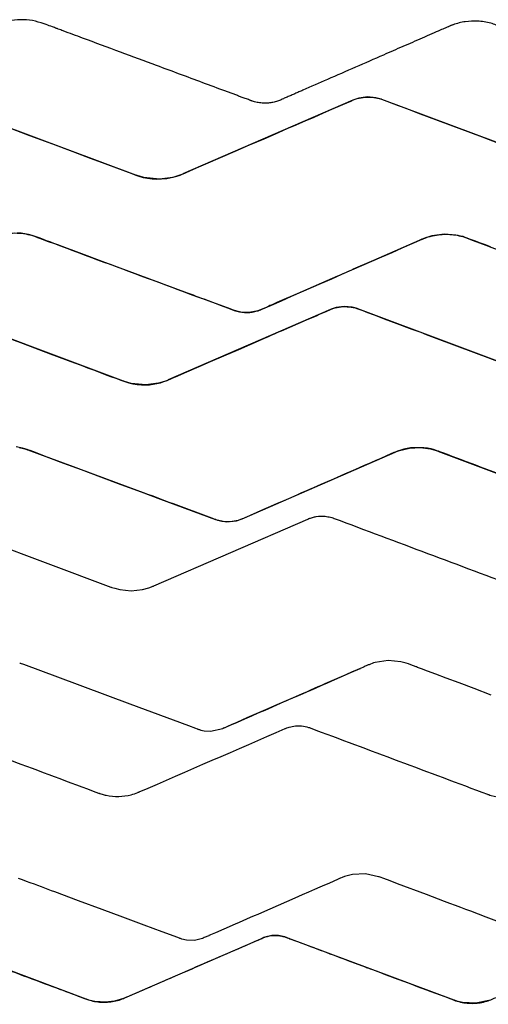
# Model space of a CAD drawing. Units: inches. Extents: x 2 to 87, y 6 to 129.
# Drawn here: x 43 to 49, y 57 to 70 of the extents above; entities that cross this region are included whole.
import ezdxf

# ---------------------------------------------------------------- set-up
doc = ezdxf.new("R2010")
doc.units = ezdxf.units.IN
doc.header["$MEASUREMENT"] = 0
doc.layers.add('1', color=4, linetype='Continuous')

# ---------------------------------------------------------------- blocks, each defined once
blk = doc.blocks.new('2024 STRIDE')
at = {"layer": '1', "color": 3, "flags": 128}
for points in [[(48.452, 47.051), (45.683, 48.087), (45.679, 48.089), (45.672, 48.091), (45.659, 48.096), (45.603, 48.109), (45.49, 48.119), (45.376, 48.104), (45.308, 48.081), (45.299, 48.077), (45.296, 48.076), (43.015, 47.086), (43.012, 47.085), (42.999, 47.08), (42.975, 47.07), (42.879, 47.04), (42.701, 47.017), (42.49, 47.037), (42.4, 47.063), (42.388, 47.068), (42.385, 47.069), (42.383, 47.069), (39.616, 48.105)], [(40.608, 47.734), (40.955, 47.604), (41.264, 47.488), (41.536, 47.386), (41.77, 47.299), (41.966, 47.225), (42.125, 47.166), (42.246, 47.121), (42.33, 47.09), (42.385, 47.069), (42.425, 47.055), (42.483, 47.039), (42.541, 47.027), (42.6, 47.02), (42.66, 47.016), (42.799, 47.025), (42.935, 47.056), (42.977, 47.071), (43.005, 47.082), (43.041, 47.098), (43.117, 47.131), (43.23, 47.18), (43.355, 47.234), (43.52, 47.305), (43.714, 47.39), (43.909, 47.475), (44.104, 47.559), (44.295, 47.642), (44.415, 47.694), (44.535, 47.746), (44.655, 47.798), (44.774, 47.85), (44.894, 47.902), (45.014, 47.954), (45.129, 48.004), (45.216, 48.042), (45.266, 48.063), (45.283, 48.071), (45.303, 48.079), (45.326, 48.088), (45.354, 48.097), (45.459, 48.117), (45.554, 48.117), (45.647, 48.099), (45.664, 48.094), (45.681, 48.088), (45.715, 48.075), (45.81, 48.04), (45.904, 48.005), (46.005, 47.967), (46.163, 47.908), (47.032, 47.583), (47.249, 47.501)], [(47.142, 46.107), (47.075, 46.133), (47.008, 46.158), (46.94, 46.183), (46.873, 46.208), (46.827, 46.226), (46.803, 46.234), (46.773, 46.244), (46.741, 46.252), (46.71, 46.26), (46.678, 46.265), (46.526, 46.276), (46.356, 46.254), (46.314, 46.242), (46.272, 46.229), (46.239, 46.216), (46.231, 46.212), (46.222, 46.209), (46.222, 46.208), (46.219, 46.207), (46.212, 46.204), (46.184, 46.192), (45.571, 45.924), (45.301, 45.806), (45.266, 45.791), (45.23, 45.775), (45.195, 45.76), (45.16, 45.744), (45.124, 45.729), (45.089, 45.714), (44.547, 45.477), (44.308, 45.372), (44.277, 45.359), (44.246, 45.345), (44.214, 45.331), (44.183, 45.318), (44.152, 45.304), (44.121, 45.29), (44.064, 45.266), (44.034, 45.254), (44.003, 45.244), (43.898, 45.226), (43.791, 45.232), (43.74, 45.242), (43.692, 45.258), (43.672, 45.265), (43.612, 45.288), (43.515, 45.324), (43.418, 45.36), (43.3, 45.403), (43.266, 45.416), (43.231, 45.429), (43.194, 45.443), (43.155, 45.457), (43.116, 45.472), (43.074, 45.487), (42.726, 45.617), (42.414, 45.733), (42.138, 45.835), (41.897, 45.925), (41.692, 46.001), (41.549, 46.054), (41.43, 46.099), (41.336, 46.133), (41.282, 46.154), (41.241, 46.169), (41.215, 46.178), (41.207, 46.181), (41.097, 46.222), (41.03, 46.247), (40.992, 46.26), (40.942, 46.273), (40.892, 46.283), (40.842, 46.29), (40.791, 46.293)], [(40.468, 44.959), (40.869, 44.809), (41.233, 44.673), (41.559, 44.551), (41.648, 44.517), (41.734, 44.485), (41.816, 44.455), (41.896, 44.425), (41.972, 44.396), (42.044, 44.369), (42.114, 44.343), (42.18, 44.319), (42.236, 44.298), (42.287, 44.282), (42.343, 44.269), (42.401, 44.26), (42.459, 44.255), (42.516, 44.254), (42.566, 44.257), (42.615, 44.263), (42.664, 44.271), (42.712, 44.283), (42.759, 44.298), (42.804, 44.315), (42.84, 44.33), (42.844, 44.332), (42.871, 44.344), (42.947, 44.377), (43.068, 44.429), (43.232, 44.501), (43.385, 44.567), (43.562, 44.643), (43.763, 44.731), (44.068, 44.863), (44.111, 44.882), (44.155, 44.901), (44.199, 44.92), (44.244, 44.94), (44.29, 44.96), (44.337, 44.98), (44.673, 45.126), (44.717, 45.145), (44.761, 45.164), (44.805, 45.183), (44.849, 45.202), (44.893, 45.221), (44.937, 45.24), (44.996, 45.266), (45.027, 45.278), (45.059, 45.288), (45.165, 45.305), (45.272, 45.299), (45.298, 45.294), (45.325, 45.287), (45.35, 45.279), (45.374, 45.271), (45.375, 45.271), (45.378, 45.269), (45.388, 45.265), (45.427, 45.251), (45.491, 45.227), (45.58, 45.194), (45.715, 45.143), (45.885, 45.08), (46.088, 45.004), (46.205, 44.96), (46.278, 44.933), (46.351, 44.905), (46.424, 44.878), (46.948, 44.682), (47.104, 44.624), (47.259, 44.566)], [(48.002, 44.288), (45.363, 45.275), (45.359, 45.276), (45.352, 45.279), (45.339, 45.283), (45.287, 45.296), (45.178, 45.306), (45.07, 45.291), (45.005, 45.27), (44.996, 45.266), (44.994, 45.265), (42.818, 44.321), (42.815, 44.32), (42.803, 44.314), (42.781, 44.306), (42.689, 44.277), (42.519, 44.254), (42.318, 44.274), (42.232, 44.299), (42.221, 44.303), (42.218, 44.304), (42.216, 44.305), (39.578, 45.292)], [(47.468, 42.979), (47.009, 43.151), (46.945, 43.175), (46.882, 43.199), (46.819, 43.223), (46.755, 43.247), (46.692, 43.27), (46.629, 43.294), (46.565, 43.318), (46.515, 43.337), (46.464, 43.356), (46.443, 43.364), (46.437, 43.366), (46.435, 43.367), (46.392, 43.382), (46.344, 43.395), (46.296, 43.405), (46.246, 43.411), (46.068, 43.409), (46.024, 43.402), (45.98, 43.392), (45.938, 43.38), (45.895, 43.365), (45.886, 43.362), (45.875, 43.357), (45.864, 43.353), (45.862, 43.352), (45.847, 43.345), (45.805, 43.327), (45.737, 43.297), (45.67, 43.268), (45.602, 43.238), (45.535, 43.209), (45.448, 43.171), (45.331, 43.12), (45.183, 43.055), (45.035, 42.99), (44.864, 42.916), (44.816, 42.895), (44.766, 42.873), (44.715, 42.851), (44.662, 42.828), (44.608, 42.804), (44.552, 42.78), (44.461, 42.74), (44.371, 42.7), (44.28, 42.661), (44.189, 42.621), (44.098, 42.581), (44.007, 42.542), (43.916, 42.502), (43.869, 42.481), (43.836, 42.467), (43.816, 42.458), (43.811, 42.456), (43.809, 42.455), (43.809, 42.455), (43.809, 42.455), (43.809, 42.455), (43.809, 42.455), (43.809, 42.455), (43.809, 42.455), (43.809, 42.455), (43.809, 42.455), (43.757, 42.436), (43.649, 42.417), (43.539, 42.423), (43.485, 42.436), (43.463, 42.443), (43.456, 42.446), (43.432, 42.454), (43.424, 42.458), (43.414, 42.461), (43.403, 42.465), (42.889, 42.656), (42.831, 42.678), (42.773, 42.699), (42.716, 42.721), (42.658, 42.742), (42.6, 42.764), (42.543, 42.785), (42.485, 42.806), (42.124, 42.94), (41.811, 43.057), (41.546, 43.155), (41.329, 43.236), (41.159, 43.299), (41.037, 43.345), (40.963, 43.372), (40.943, 43.379), (40.938, 43.381), (40.937, 43.382), (40.936, 43.382), (40.936, 43.382), (40.936, 43.382), (40.936, 43.382), (40.936, 43.382), (40.936, 43.382), (40.936, 43.382), (40.936, 43.382), (40.936, 43.382), (40.936, 43.382), (40.862, 43.406), (40.775, 43.424)], [(40.818, 43.416), (40.876, 43.402), (40.905, 43.393), (40.919, 43.388), (40.926, 43.386), (40.93, 43.384), (40.932, 43.384), (40.932, 43.383), (40.933, 43.383), (40.933, 43.383), (40.933, 43.383), (40.933, 43.383), (40.933, 43.383), (40.933, 43.383), (40.933, 43.383), (40.933, 43.383), (40.933, 43.383), (40.933, 43.383), (40.933, 43.383), (40.933, 43.383), (40.933, 43.383), (40.933, 43.383), (40.933, 43.383), (40.933, 43.383), (40.933, 43.383), (40.933, 43.383), (40.933, 43.383), (40.933, 43.383), (40.933, 43.383), (40.933, 43.383), (40.933, 43.383), (40.933, 43.383), (40.933, 43.383), (40.933, 43.383), (40.933, 43.383), (40.933, 43.383), (40.933, 43.383), (40.933, 43.383), (40.933, 43.383), (40.933, 43.383), (40.933, 43.383), (40.933, 43.383), (40.933, 43.383), (40.933, 43.383), (40.933, 43.383), (40.933, 43.383), (40.933, 43.383), (40.933, 43.383), (40.933, 43.383), (40.933, 43.383), (40.933, 43.383), (40.933, 43.383), (40.933, 43.383), (40.933, 43.383), (40.933, 43.383), (40.933, 43.383), (40.933, 43.383), (40.933, 43.383), (40.933, 43.383), (40.933, 43.383), (40.933, 43.383), (40.933, 43.383), (40.933, 43.383), (40.933, 43.383), (40.933, 43.383), (40.933, 43.383), (40.933, 43.383), (40.933, 43.383), (40.933, 43.383), (40.933, 43.383), (40.933, 43.383), (40.933, 43.383), (40.933, 43.383), (40.933, 43.383), (40.933, 43.383), (40.933, 43.383), (40.933, 43.383), (40.933, 43.383), (40.933, 43.383), (40.933, 43.383), (40.933, 43.383), (40.933, 43.383), (40.933, 43.383), (40.933, 43.383), (40.933, 43.383), (40.933, 43.383), (40.933, 43.383), (40.933, 43.383), (40.933, 43.383), (40.933, 43.383), (40.933, 43.383), (40.933, 43.383), (40.933, 43.383), (40.933, 43.383), (40.933, 43.383), (40.933, 43.383), (40.933, 43.383), (40.933, 43.383), (40.933, 43.383), (40.933, 43.383), (40.933, 43.383), (40.933, 43.383), (40.933, 43.383), (40.933, 43.383), (40.933, 43.383), (40.933, 43.383), (40.933, 43.383), (40.933, 43.383), (40.933, 43.383), (40.933, 43.383), (40.933, 43.383), (40.933, 43.383), (40.933, 43.383), (40.933, 43.383), (40.933, 43.383), (40.933, 43.383), (40.933, 43.383), (40.933, 43.383), (40.933, 43.383), (40.933, 43.383), (40.933, 43.383), (40.933, 43.383), (40.933, 43.383), (40.933, 43.383), (40.933, 43.383), (40.933, 43.383), (40.933, 43.383), (40.933, 43.383), (40.933, 43.383), (40.933, 43.383), (40.933, 43.383), (40.933, 43.383), (40.933, 43.383), (40.933, 43.383), (40.933, 43.383), (40.933, 43.383), (40.933, 43.383), (40.933, 43.383), (40.933, 43.383), (40.933, 43.383), (40.933, 43.383), (40.933, 43.383), (40.933, 43.383), (40.933, 43.383), (40.933, 43.383), (40.933, 43.383), (40.933, 43.383), (40.933, 43.383), (40.933, 43.383), (40.933, 43.383), (40.933, 43.383), (40.933, 43.383), (40.933, 43.383), (40.933, 43.383), (40.933, 43.383), (40.933, 43.383), (40.933, 43.383), (40.933, 43.383), (40.933, 43.383), (40.933, 43.383), (40.933, 43.383), (40.933, 43.383), (40.933, 43.383), (40.933, 43.383), (40.933, 43.383), (40.933, 43.383), (40.933, 43.383), (40.933, 43.383), (40.933, 43.383), (40.933, 43.383), (40.933, 43.383), (40.933, 43.383), (40.933, 43.383), (40.933, 43.383), (40.933, 43.383), (40.933, 43.383), (40.933, 43.383), (40.933, 43.383), (40.933, 43.383), (40.933, 43.383), (40.933, 43.383), (40.933, 43.383), (40.933, 43.383), (40.933, 43.383), (40.933, 43.383), (40.933, 43.383), (40.933, 43.383), (40.933, 43.383), (40.933, 43.383), (40.933, 43.383), (40.933, 43.383), (40.933, 43.383), (40.933, 43.383), (40.933, 43.383), (40.933, 43.383), (40.933, 43.383), (40.933, 43.383), (40.933, 43.383), (40.933, 43.383), (40.933, 43.383), (40.933, 43.383), (40.933, 43.383), (40.933, 43.383), (40.933, 43.383), (40.933, 43.383), (40.933, 43.383), (40.933, 43.383), (40.933, 43.383), (40.933, 43.383), (40.933, 43.383), (40.933, 43.383), (40.933, 43.383), (40.933, 43.383), (40.933, 43.383), (40.934, 43.383), (40.934, 43.383), (41.21, 43.28), (41.411, 43.205), (41.648, 43.117), (41.908, 43.021), (42.181, 42.919), (42.454, 42.818), (42.716, 42.721), (43.453, 42.447)], [(43.455, 42.446), (43.593, 42.417), (43.733, 42.43), (43.809, 42.455), (43.809, 42.455), (45.862, 43.352), (45.862, 43.352), (45.863, 43.352), (45.864, 43.353), (45.867, 43.354), (45.871, 43.356), (45.879, 43.359), (45.894, 43.365), (45.92, 43.374), (46.057, 43.407), (46.198, 43.415), (46.338, 43.396), (46.415, 43.374), (46.433, 43.368), (46.436, 43.367), (48.964, 42.417)], [(39.541, 42.479), (42.049, 41.54), (42.05, 41.54), (42.05, 41.54), (42.052, 41.54), (42.054, 41.539), (42.063, 41.535), (42.1, 41.524), (42.166, 41.507), (42.32, 41.492), (42.474, 41.508), (42.558, 41.531), (42.595, 41.544), (42.61, 41.551), (42.617, 41.553), (42.62, 41.555), (42.622, 41.555), (42.622, 41.556), (42.622, 41.556), (42.623, 41.556), (42.623, 41.556), (44.69, 42.453)], [(40.826, 40.523), (40.832, 40.521), (40.874, 40.505), (41.333, 40.334), (42.302, 39.974), (43.09, 39.682), (43.184, 39.647), (43.208, 39.638), (43.214, 39.636), (43.215, 39.635), (43.216, 39.635), (43.216, 39.635), (43.216, 39.635), (43.216, 39.635), (43.216, 39.635), (43.216, 39.635), (43.216, 39.635), (43.216, 39.635), (43.216, 39.635), (43.216, 39.635), (43.216, 39.635), (43.216, 39.635), (43.216, 39.635), (43.216, 39.635), (43.216, 39.635), (43.216, 39.635), (43.216, 39.635), (43.216, 39.635), (43.216, 39.635), (43.216, 39.635), (43.216, 39.635), (43.216, 39.635), (43.216, 39.635), (43.216, 39.635), (43.216, 39.635), (43.216, 39.635), (43.216, 39.635), (43.216, 39.635), (43.216, 39.635), (43.216, 39.635), (43.216, 39.635), (43.216, 39.635), (43.216, 39.635), (43.216, 39.635), (43.216, 39.635), (43.216, 39.635), (43.216, 39.635), (43.216, 39.635), (43.216, 39.635), (43.216, 39.635), (43.216, 39.635), (43.216, 39.635), (43.216, 39.635), (43.216, 39.635), (43.216, 39.635), (43.216, 39.635), (43.216, 39.635), (43.216, 39.635), (43.216, 39.635), (43.216, 39.635), (43.216, 39.635), (43.216, 39.635), (43.216, 39.635), (43.216, 39.635), (43.216, 39.635), (43.216, 39.635), (43.216, 39.635), (43.216, 39.635), (43.216, 39.635), (43.216, 39.635), (43.216, 39.635), (43.216, 39.635), (43.216, 39.635), (43.216, 39.635), (43.216, 39.635), (43.216, 39.635), (43.216, 39.635), (43.216, 39.635), (43.216, 39.635), (43.216, 39.635), (43.216, 39.635), (43.216, 39.635), (43.216, 39.635), (43.216, 39.635), (43.216, 39.635), (43.216, 39.635), (43.216, 39.635), (43.216, 39.635), (43.216, 39.635), (43.216, 39.635), (43.216, 39.635), (43.216, 39.635), (43.216, 39.635), (43.216, 39.635), (43.216, 39.635), (43.216, 39.635), (43.216, 39.635), (43.216, 39.635), (43.216, 39.635), (43.216, 39.635), (43.216, 39.635), (43.216, 39.635), (43.216, 39.635), (43.216, 39.635), (43.216, 39.635), (43.216, 39.635), (43.216, 39.635), (43.216, 39.635), (43.216, 39.635), (43.216, 39.635), (43.216, 39.635), (43.216, 39.635), (43.216, 39.635), (43.216, 39.635), (43.216, 39.635), (43.216, 39.635), (43.216, 39.635), (43.216, 39.635), (43.216, 39.635), (43.216, 39.635), (43.216, 39.635), (43.216, 39.635), (43.216, 39.635), (43.216, 39.635), (43.216, 39.635), (43.216, 39.635), (43.216, 39.635), (43.216, 39.635), (43.216, 39.635), (43.216, 39.635), (43.216, 39.635), (43.216, 39.635), (43.216, 39.635), (43.216, 39.635), (43.216, 39.635), (43.216, 39.635), (43.216, 39.635), (43.216, 39.635), (43.216, 39.635), (43.216, 39.635), (43.216, 39.635), (43.216, 39.635), (43.216, 39.635), (43.216, 39.635), (43.216, 39.635), (43.216, 39.635), (43.216, 39.635), (43.216, 39.635), (43.216, 39.635), (43.216, 39.635), (43.216, 39.635), (43.216, 39.635), (43.216, 39.635), (43.216, 39.635), (43.216, 39.635), (43.216, 39.635), (43.216, 39.635), (43.216, 39.635), (43.216, 39.635), (43.216, 39.635), (43.216, 39.635), (43.216, 39.635), (43.216, 39.635), (43.216, 39.635), (43.216, 39.635), (43.216, 39.635), (43.216, 39.635), (43.216, 39.635), (43.216, 39.635), (43.216, 39.635), (43.216, 39.635), (43.216, 39.635), (43.216, 39.635), (43.216, 39.635), (43.216, 39.635), (43.216, 39.635), (43.216, 39.635), (43.216, 39.635), (43.216, 39.635), (43.216, 39.635), (43.216, 39.635), (43.216, 39.635), (43.216, 39.635), (43.216, 39.635), (43.216, 39.635), (43.216, 39.635), (43.216, 39.635), (43.216, 39.635), (43.216, 39.635), (43.216, 39.635), (43.216, 39.635), (43.216, 39.635), (43.216, 39.635), (43.216, 39.635), (43.216, 39.635), (43.216, 39.635), (43.216, 39.635), (43.216, 39.635), (43.216, 39.635), (43.216, 39.635), (43.216, 39.635), (43.216, 39.635), (43.216, 39.635), (43.216, 39.635), (43.216, 39.635), (43.216, 39.635), (43.216, 39.635), (43.216, 39.635), (43.216, 39.635), (43.216, 39.635), (43.216, 39.635), (43.216, 39.635), (43.216, 39.635), (43.216, 39.635), (43.216, 39.635), (43.216, 39.635), (43.216, 39.635), (43.216, 39.635), (43.216, 39.635), (43.216, 39.635), (43.216, 39.635), (43.216, 39.635), (43.216, 39.635), (43.216, 39.635), (43.216, 39.635), (43.216, 39.635), (43.216, 39.635), (43.216, 39.635), (43.216, 39.635), (43.216, 39.635), (43.216, 39.635), (43.216, 39.635), (43.216, 39.635), (43.216, 39.635), (43.216, 39.635), (43.216, 39.635), (43.216, 39.635), (43.216, 39.635), (43.216, 39.635), (43.216, 39.635), (43.216, 39.635), (43.216, 39.635), (43.216, 39.635), (43.216, 39.635), (43.216, 39.635), (43.216, 39.635), (43.216, 39.635), (43.216, 39.635), (43.216, 39.635), (43.216, 39.635), (43.216, 39.635), (43.216, 39.635), (43.216, 39.635), (43.216, 39.635), (43.216, 39.635), (43.216, 39.635), (43.216, 39.635), (43.216, 39.635), (43.216, 39.635), (43.216, 39.635), (43.216, 39.635), (43.216, 39.635), (43.216, 39.635), (43.216, 39.635), (43.216, 39.635), (43.216, 39.635), (43.216, 39.635), (43.216, 39.635), (43.216, 39.635), (43.216, 39.635), (43.216, 39.635), (43.216, 39.635), (43.216, 39.635), (43.216, 39.635), (43.216, 39.635), (43.216, 39.635), (43.216, 39.635), (43.216, 39.635), (43.216, 39.635), (43.216, 39.635), (43.216, 39.635), (43.216, 39.635), (43.216, 39.635), (43.216, 39.635), (43.216, 39.635), (43.216, 39.635), (43.216, 39.635), (43.216, 39.635), (43.216, 39.635), (43.216, 39.635), (43.216, 39.635), (43.216, 39.635), (43.216, 39.635), (43.216, 39.635), (43.216, 39.635), (43.216, 39.635), (43.216, 39.635), (43.216, 39.635), (43.216, 39.635), (43.216, 39.635), (43.216, 39.635), (43.216, 39.635), (43.216, 39.635), (43.216, 39.635), (43.216, 39.635), (43.216, 39.635), (43.216, 39.635), (43.216, 39.635), (43.216, 39.635), (43.216, 39.635), (43.216, 39.635), (43.216, 39.635), (43.216, 39.635), (43.216, 39.635), (43.216, 39.635), (43.216, 39.635), (43.216, 39.635), (43.216, 39.635), (43.216, 39.635), (43.216, 39.635), (43.216, 39.635), (43.216, 39.635), (43.216, 39.635), (43.216, 39.635), (43.216, 39.635), (43.216, 39.635), (43.216, 39.635), (43.216, 39.635), (43.216, 39.635), (43.216, 39.635), (43.216, 39.635), (43.216, 39.635), (43.216, 39.635), (43.216, 39.635), (43.216, 39.635), (43.216, 39.635), (43.216, 39.635), (43.216, 39.635), (43.216, 39.635), (43.216, 39.635), (43.216, 39.635), (43.216, 39.635), (43.216, 39.635), (43.216, 39.635), (43.216, 39.635), (43.216, 39.635), (43.216, 39.635), (43.216, 39.635), (43.216, 39.635), (43.216, 39.635), (43.216, 39.635), (43.216, 39.635), (43.216, 39.635), (43.216, 39.635), (43.216, 39.635), (43.216, 39.635), (43.216, 39.635), (43.216, 39.635), (43.216, 39.635), (43.216, 39.635), (43.216, 39.635), (43.216, 39.635), (43.216, 39.635), (43.216, 39.635), (43.216, 39.635), (43.216, 39.635), (43.216, 39.635), (43.216, 39.635), (43.216, 39.635), (43.216, 39.635), (43.216, 39.635), (43.216, 39.635), (43.216, 39.635), (43.216, 39.635), (43.216, 39.635), (43.216, 39.635), (43.216, 39.635), (43.216, 39.635), (43.216, 39.635), (43.216, 39.635), (43.216, 39.635), (43.216, 39.635), (43.216, 39.635), (43.216, 39.635), (43.216, 39.635), (43.216, 39.635), (43.216, 39.635), (43.216, 39.635), (43.216, 39.635), (43.216, 39.635), (43.216, 39.635), (43.216, 39.635), (43.217, 39.634), (43.218, 39.634), (43.221, 39.633), (43.226, 39.631), (43.236, 39.628), (43.257, 39.622), (43.299, 39.612), (43.385, 39.606), (43.552, 39.644)], [(47.153, 40.091), (46.922, 40.178), (46.721, 40.254), (46.549, 40.318), (46.408, 40.371), (46.296, 40.413), (46.214, 40.444), (46.163, 40.463), (46.148, 40.469), (46.143, 40.471), (46.074, 40.497), (46.04, 40.509), (46.011, 40.52), (45.976, 40.53), (45.94, 40.538), (45.767, 40.554), (45.595, 40.528), (45.574, 40.522), (45.553, 40.515), (45.532, 40.508), (45.512, 40.499), (45.502, 40.495), (45.484, 40.487), (45.473, 40.483), (45.461, 40.477), (45.445, 40.471), (45.428, 40.463), (45.407, 40.454), (45.406, 40.453), (45.391, 40.447), (45.351, 40.429), (45.287, 40.401), (45.2, 40.363), (45.074, 40.308), (44.919, 40.241), (44.873, 40.221), (44.826, 40.2), (44.776, 40.178), (44.725, 40.156), (44.671, 40.132), (44.615, 40.108), (44.492, 40.054), (44.368, 40), (44.245, 39.946), (44.121, 39.892), (43.998, 39.838), (43.874, 39.784), (43.806, 39.754), (43.738, 39.725), (43.67, 39.695), (43.602, 39.665), (43.564, 39.649), (43.554, 39.645), (43.552, 39.644)], [(43.552, 39.644), (43.65, 39.686), (43.746, 39.728), (43.844, 39.771), (43.939, 39.813), (44.026, 39.851), (44.117, 39.89), (44.374, 40.003), (44.41, 40.018), (44.446, 40.034), (44.482, 40.05), (44.519, 40.066), (44.557, 40.082), (44.595, 40.099), (44.628, 40.114), (44.676, 40.135), (44.73, 40.158), (44.794, 40.186), (44.868, 40.219), (44.954, 40.256), (45.051, 40.298), (45.158, 40.345), (45.276, 40.397), (45.394, 40.448), (45.396, 40.449)], [(47.263, 37.044), (47.083, 37.112), (46.876, 37.189), (46.81, 37.214), (46.742, 37.24), (46.671, 37.266), (46.598, 37.294), (46.523, 37.322), (46.445, 37.351), (46.365, 37.382), (46.282, 37.413), (45.892, 37.559), (45.795, 37.596), (45.711, 37.627), (45.661, 37.646), (45.647, 37.651), (45.643, 37.653), (45.641, 37.653), (45.466, 37.691), (45.288, 37.682), (45.253, 37.675), (45.218, 37.666), (45.184, 37.655), (45.151, 37.643), (45.129, 37.633), (45.128, 37.633), (45.125, 37.632), (45.117, 37.628), (45.088, 37.615), (45.039, 37.594), (44.972, 37.564), (44.916, 37.54), (44.853, 37.513), (44.781, 37.481), (44.701, 37.446), (44.613, 37.408), (44.516, 37.365), (44.069, 37.17), (44.019, 37.148), (43.969, 37.126), (43.919, 37.104), (43.868, 37.083), (43.818, 37.061), (43.768, 37.039), (43.718, 37.017), (43.564, 36.949), (43.453, 36.901), (43.386, 36.872), (43.369, 36.864), (43.364, 36.862), (43.363, 36.862), (43.363, 36.862), (43.362, 36.862), (43.362, 36.861), (43.362, 36.861), (43.362, 36.861), (43.362, 36.861), (43.362, 36.861), (43.362, 36.861), (43.362, 36.861), (43.302, 36.835), (43.287, 36.829), (43.278, 36.825), (43.171, 36.799), (43.061, 36.802), (43.002, 36.815), (42.99, 36.819), (42.98, 36.823), (42.975, 36.825), (42.967, 36.827), (42.957, 36.831), (42.945, 36.836), (42.738, 36.912), (42.493, 37.004), (42.207, 37.11), (41.933, 37.211), (41.614, 37.33), (41.296, 37.448), (41.251, 37.465), (41.206, 37.482), (41.161, 37.498), (41.115, 37.516), (41.068, 37.533), (41.021, 37.551), (40.967, 37.57), (40.914, 37.59), (40.86, 37.61), (40.807, 37.63)], [(47.118, 35.991), (46.944, 35.955), (46.767, 35.965), (46.691, 35.983), (46.658, 35.994), (46.653, 35.996), (44.402, 36.838), (44.401, 36.839), (44.4, 36.839), (44.393, 36.842), (44.382, 36.845), (44.295, 36.863), (44.206, 36.862), (44.13, 36.846), (44.097, 36.835), (44.089, 36.832), (44.086, 36.83), (44.085, 36.83), (42.229, 36.025), (42.228, 36.024), (42.217, 36.02), (42.098, 35.983), (41.974, 35.968), (41.832, 35.979), (41.754, 35.998), (41.72, 36.01), (41.717, 36.011), (41.716, 36.011), (41.716, 36.011), (39.465, 36.853)]]:
    blk.add_lwpolyline(points, dxfattribs=at)
at = {"layer": '1', "color": 3}
for points, knots in [([(41.152, 49.102), (41.1, 49.118), (40.997, 49.15), (40.834, 49.16), (40.671, 49.142), (40.57, 49.104), (40.519, 49.085)], [0, 0, 0, 0, 0.251068, 0.500119, 0.749109, 1, 1, 1, 1]), ([(55.538, 48.242), (55.207, 48.365), (54.838, 48.502), (54.433, 48.653), (54.321, 48.694), (54.21, 48.735), (54.098, 48.777), (53.987, 48.818), (53.875, 48.86), (53.702, 48.924), (53.549, 48.981), (53.417, 49.03), (53.374, 49.046), (53.337, 49.06), (53.314, 49.068), (53.276, 49.082), (53.22, 49.1), (53.111, 49.123), (52.97, 49.13), (52.829, 49.11), (52.737, 49.082), (52.693, 49.065), (52.675, 49.057), (52.667, 49.054), (52.663, 49.052), (52.662, 49.051), (52.661, 49.051), (52.66, 49.051), (52.66, 49.051), (52.66, 49.051), (52.637, 49.04), (52.589, 49.019), (52.518, 48.988), (52.447, 48.956), (52.377, 48.925), (52.306, 48.893), (52.235, 48.862), (51.919, 48.721), (51.508, 48.539), (51.105, 48.36), (50.956, 48.293), (50.909, 48.273), (50.863, 48.252), (50.816, 48.231), (50.77, 48.211), (50.696, 48.178), (50.606, 48.138), (50.513, 48.096), (50.457, 48.072), (50.431, 48.06), (50.423, 48.057), (50.415, 48.053), (50.407, 48.049), (50.4, 48.046), (50.388, 48.041), (50.368, 48.033), (50.337, 48.023), (50.305, 48.015), (50.249, 48.004), (50.169, 48), (50.095, 48.01), (50.05, 48.022), (50.034, 48.027), (50.023, 48.03), (50.008, 48.036), (49.988, 48.043), (49.955, 48.056), (49.907, 48.074), (49.841, 48.099), (49.751, 48.132), (49.646, 48.172), (49.528, 48.216), (49.433, 48.252), (49.36, 48.279), (49.315, 48.296), (49.268, 48.314), (49.219, 48.332), (49.075, 48.387), (48.846, 48.473), (48.545, 48.586), (48.278, 48.686), (48.044, 48.774), (47.853, 48.846), (47.7, 48.903), (47.582, 48.948), (47.493, 48.981), (47.429, 49.005), (47.387, 49.021), (47.318, 49.047), (47.24, 49.078), (47.142, 49.111), (47.059, 49.128), (46.944, 49.141), (46.802, 49.134), (46.689, 49.106), (46.628, 49.084), (46.615, 49.079), (46.603, 49.074), (46.59, 49.068), (46.58, 49.064), (46.561, 49.056), (46.525, 49.04), (46.453, 49.009), (46.35, 48.964), (46.226, 48.909), (46.096, 48.852), (45.965, 48.796), (45.835, 48.739), (45.498, 48.591), (45.094, 48.415), (44.715, 48.25), (44.57, 48.186), (44.518, 48.163), (44.467, 48.141), (44.415, 48.118), (44.369, 48.098), (44.339, 48.085), (44.308, 48.071), (44.267, 48.056), (44.208, 48.042), (44.143, 48.035), (44.077, 48.035), (44.01, 48.045), (43.964, 48.057), (43.939, 48.066), (43.93, 48.069), (43.915, 48.075), (43.894, 48.083), (43.866, 48.093), (43.83, 48.107), (43.786, 48.123), (43.737, 48.141), (43.688, 48.16), (43.638, 48.178), (43.502, 48.228), (43.28, 48.311), (42.971, 48.426), (42.603, 48.563), (42.169, 48.724), (41.751, 48.879), (41.473, 48.982), (41.359, 49.025), (41.33, 49.036), (41.322, 49.038), (41.321, 49.039), (41.32, 49.039), (41.32, 49.039), (41.32, 49.039), (41.32, 49.039), (41.32, 49.039), (41.301, 49.046), (41.255, 49.064), (41.199, 49.084), (41.162, 49.098), (41.153, 49.101), (41.152, 49.102)], [0, 0, 0, 0, 0.068889, 0.076621, 0.084354, 0.092086, 0.099818, 0.107551, 0.115283, 0.123016, 0.143648, 0.147086, 0.150525, 0.152612, 0.154753, 0.155378, 0.160424, 0.166187, 0.177043, 0.187885, 0.1936, 0.195939, 0.196968, 0.19745, 0.197667, 0.197764, 0.197806, 0.197825, 0.197834, 0.197837, 0.19784, 0.202884, 0.207927, 0.212971, 0.218015, 0.223058, 0.228102, 0.233146, 0.290537, 0.315789, 0.319096, 0.322402, 0.325709, 0.329016, 0.332323, 0.33563, 0.344791, 0.351444, 0.355588, 0.356719, 0.35705, 0.357223, 0.358409, 0.358744, 0.358848, 0.360866, 0.36302, 0.365174, 0.367337, 0.374018, 0.380742, 0.381863, 0.382986, 0.383995, 0.384196, 0.385996, 0.388194, 0.391192, 0.395815, 0.402043, 0.409873, 0.417691, 0.426639, 0.429685, 0.432843, 0.436113, 0.439494, 0.442987, 0.46622, 0.487116, 0.505678, 0.521903, 0.535793, 0.545584, 0.553753, 0.5603, 0.564145, 0.567079, 0.5691, 0.578556, 0.583473, 0.589251, 0.59506, 0.605884, 0.616768, 0.617683, 0.618598, 0.619513, 0.620202, 0.621271, 0.621615, 0.624229, 0.628925, 0.636945, 0.646178, 0.655411, 0.664643, 0.673876, 0.683109, 0.736445, 0.759913, 0.763601, 0.767289, 0.770976, 0.774664, 0.778352, 0.780562, 0.781236, 0.784963, 0.789019, 0.793069, 0.797548, 0.802011, 0.806219, 0.80668, 0.807283, 0.808028, 0.80981, 0.811592, 0.813919, 0.817333, 0.820748, 0.824162, 0.827577, 0.830991, 0.852423, 0.873855, 0.895287, 0.929005, 0.964145, 0.982249, 0.98683, 0.987979, 0.988266, 0.988338, 0.988356, 0.988361, 0.988362, 0.988362, 0.988362, 0.988362, 0.992241, 0.998059, 0.99988, 1, 1, 1, 1]), ([(29.35, 46.334), (29.39, 46.326), (29.44, 46.316), (29.489, 46.299), (30.385, 45.968), (31.273, 45.636), (32.164, 45.311), (32.183, 45.304), (32.227, 45.292), (32.297, 45.281), (32.386, 45.283), (32.459, 45.298), (32.506, 45.315), (32.523, 45.322), (33.247, 45.636), (33.966, 45.958), (34.692, 46.274), (34.739, 46.294), (34.835, 46.324), (34.98, 46.342), (35.127, 46.334), (35.226, 46.309), (35.277, 46.292), (36.173, 45.961), (37.061, 45.621), (37.951, 45.292), (37.96, 45.289), (37.984, 45.281), (38.035, 45.268), (38.107, 45.26), (38.189, 45.264), (38.252, 45.278), (38.291, 45.292), (38.308, 45.298), (38.315, 45.301), (38.318, 45.303), (39.026, 45.611), (39.755, 45.965), (40.551, 46.27), (40.669, 46.291), (40.789, 46.296), (40.903, 46.284), (40.984, 46.263), (41.028, 46.248), (41.039, 46.244), (41.925, 45.913), (42.811, 45.587), (43.698, 45.256), (43.713, 45.25), (43.772, 45.232), (43.876, 45.219), (43.983, 45.236), (44.044, 45.257), (44.062, 45.265), (44.786, 45.58), (45.506, 45.897), (46.228, 46.211), (46.235, 46.214), (46.261, 46.225), (46.322, 46.246), (46.446, 46.276), (46.621, 46.282), (46.758, 46.251), (46.825, 46.226), (47.714, 45.893), (48.6, 45.556), (49.489, 45.225), (49.494, 45.223), (49.506, 45.219), (49.53, 45.212), (49.573, 45.201), (49.641, 45.193), (49.729, 45.196), (49.801, 45.213), (49.842, 45.229), (49.853, 45.233), (49.856, 45.235), (50.583, 45.55), (51.302, 45.886), (52.042, 46.206), (52.077, 46.22), (52.154, 46.244), (52.265, 46.265), (52.407, 46.267), (52.524, 46.248), (52.597, 46.225), (52.622, 46.216), (53.51, 45.885), (54.397, 45.559), (55.281, 45.228), (55.286, 45.227), (55.298, 45.222), (55.343, 45.208), (55.421, 45.193), (55.492, 45.2), (55.528, 45.203)], [0, 0, 0, 0, 0.004357, 0.005439, 0.005588, 0.106842, 0.107052, 0.107426, 0.108937, 0.11198, 0.115013, 0.118419, 0.11993, 0.120304, 0.120396, 0.204667, 0.204797, 0.205321, 0.210125, 0.215544, 0.220964, 0.225767, 0.226435, 0.22673, 0.328322, 0.328379, 0.328481, 0.329417, 0.331079, 0.334118, 0.337151, 0.33983, 0.341016, 0.34154, 0.34177, 0.341872, 0.341917, 0.42458, 0.428878, 0.433144, 0.437401, 0.441666, 0.445443, 0.44638, 0.446611, 0.446668, 0.547849, 0.547929, 0.548253, 0.549564, 0.554475, 0.559381, 0.561019, 0.561425, 0.561481, 0.645724, 0.645803, 0.645943, 0.646512, 0.648812, 0.652891, 0.660136, 0.667429, 0.667748, 0.667792, 0.769346, 0.769408, 0.769518, 0.769966, 0.770762, 0.772178, 0.774693, 0.778138, 0.781599, 0.782562, 0.7828, 0.782904, 0.782951, 0.867728, 0.868062, 0.869415, 0.871819, 0.876666, 0.881502, 0.886938, 0.889351, 0.889685, 0.889833, 0.991005, 0.991034, 0.991085, 0.991554, 0.992388, 0.996202, 1, 1, 1, 1]), ([(44.69, 42.453), (44.69, 42.453), (44.69, 42.453), (44.69, 42.453), (44.691, 42.453), (44.692, 42.454), (44.694, 42.454), (44.697, 42.456), (44.702, 42.458), (44.712, 42.462), (44.729, 42.468), (44.76, 42.478), (44.825, 42.492), (44.908, 42.495), (44.982, 42.482), (45.021, 42.47), (45.037, 42.465), (45.042, 42.463), (45.043, 42.463), (45.044, 42.462), (45.88, 42.15), (46.716, 41.835), (47.555, 41.523), (47.591, 41.51), (47.664, 41.489), (47.778, 41.474), (47.896, 41.477), (48.014, 41.497), (48.088, 41.525), (48.125, 41.539)], [0, 0, 0, 0, 0.0001, 0.000179, 0.00032, 0.000572, 0.001021, 0.001822, 0.003252, 0.005802, 0.010347, 0.018437, 0.03282, 0.065346, 0.08586, 0.09495, 0.098966, 0.09952, 0.099765, 0.099872, 0.099919, 0.838104, 0.838883, 0.840274, 0.869236, 0.9019, 0.934473, 0.967115, 1, 1, 1, 1]), ([(33.977, 39.694), (33.978, 39.695), (33.978, 39.695), (33.978, 39.695), (33.979, 39.695), (33.98, 39.696), (33.983, 39.697), (33.987, 39.699), (33.995, 39.702), (34.008, 39.707), (34.033, 39.715), (34.078, 39.726), (34.145, 39.734), (34.226, 39.73), (34.283, 39.715), (34.311, 39.705), (35.107, 39.409), (35.901, 39.113), (36.695, 38.818), (36.696, 38.818), (36.699, 38.817), (36.706, 38.814), (36.72, 38.809), (36.745, 38.801), (36.79, 38.789), (36.883, 38.772), (37, 38.77), (37.125, 38.793), (37.196, 38.816), (37.233, 38.832), (37.878, 39.113), (38.527, 39.379), (39.169, 39.658), (39.174, 39.66), (39.185, 39.664), (39.21, 39.673), (39.254, 39.686), (39.319, 39.696), (39.399, 39.694), (39.461, 39.681), (39.495, 39.669), (40.296, 39.37), (41.09, 39.071), (41.885, 38.775), (41.887, 38.774), (41.892, 38.772), (41.906, 38.767), (41.937, 38.757), (42.021, 38.736), (42.153, 38.724), (42.297, 38.744), (42.384, 38.773), (42.419, 38.787), (42.424, 38.789), (42.426, 38.79), (43.079, 39.075), (43.734, 39.356), (44.388, 39.641), (44.389, 39.642), (44.396, 39.645), (44.414, 39.652), (44.457, 39.666), (44.523, 39.679), (44.611, 39.679), (44.678, 39.666), (44.715, 39.653), (44.723, 39.65), (45.516, 39.354), (46.309, 39.056), (47.103, 38.76), (47.105, 38.759), (47.108, 38.758), (47.112, 38.757), (47.127, 38.751), (47.193, 38.73), (47.316, 38.709), (47.461, 38.718), (47.56, 38.742), (47.608, 38.759), (47.63, 38.768), (47.639, 38.772), (47.643, 38.773), (47.645, 38.774), (47.646, 38.775), (47.646, 38.775), (47.646, 38.775), (48.303, 39.062), (48.962, 39.347), (49.62, 39.631)], [0, 0, 0, 0, 0.000031, 0.000055, 0.000099, 0.000177, 0.000315, 0.000563, 0.001004, 0.001791, 0.003192, 0.005685, 0.010115, 0.015148, 0.020219, 0.020535, 0.020578, 0.172617, 0.172632, 0.172694, 0.172803, 0.173245, 0.174035, 0.175441, 0.177945, 0.182395, 0.192449, 0.198772, 0.205137, 0.205692, 0.205936, 0.331526, 0.331573, 0.331658, 0.332435, 0.333819, 0.336279, 0.340648, 0.345607, 0.350594, 0.351982, 0.352042, 0.504109, 0.504193, 0.504344, 0.504614, 0.505094, 0.50704, 0.510499, 0.520566, 0.530629, 0.536314, 0.537103, 0.537297, 0.537383, 0.537404, 0.665332, 0.66534, 0.665369, 0.665642, 0.666748, 0.668714, 0.673755, 0.678785, 0.684447, 0.685856, 0.68589, 0.685905, 0.837936, 0.837984, 0.83807, 0.838223, 0.838496, 0.838984, 0.840958, 0.851054, 0.861108, 0.86677, 0.869276, 0.870381, 0.870869, 0.871083, 0.871178, 0.871219, 0.871238, 0.871246, 0.871249, 1, 1, 1, 1]), ([(29.235, 36.857), (29.281, 36.877), (29.36, 36.914), (29.484, 36.926), (29.565, 36.913), (29.608, 36.899), (29.618, 36.896), (29.622, 36.894), (29.635, 36.889), (29.783, 36.834), (30.371, 36.616), (31.06, 36.359), (31.642, 36.142), (31.789, 36.088), (31.827, 36.074), (31.837, 36.07), (31.839, 36.069), (31.84, 36.069), (31.896, 36.048), (32.01, 36.013), (32.188, 36.011), (32.316, 36.042), (32.382, 36.07), (32.396, 36.076), (32.402, 36.079), (32.424, 36.088), (32.51, 36.126), (32.985, 36.333), (33.542, 36.576), (34.059, 36.802), (34.189, 36.858), (34.222, 36.873), (34.231, 36.876), (34.233, 36.877), (34.234, 36.878), (34.234, 36.878), (34.267, 36.892), (34.336, 36.915), (34.446, 36.919), (34.523, 36.902), (34.574, 36.882), (34.631, 36.862), (34.925, 36.752), (35.513, 36.533), (36.138, 36.301), (36.563, 36.143), (36.706, 36.09), (36.775, 36.064), (36.801, 36.054), (36.803, 36.053), (36.807, 36.052), (36.812, 36.05), (36.871, 36.029), (36.99, 36.003), (37.167, 36.011), (37.281, 36.048), (37.336, 36.072), (37.341, 36.074), (37.347, 36.076), (37.365, 36.084), (37.388, 36.094), (37.419, 36.107), (37.46, 36.125), (37.55, 36.163), (37.663, 36.211), (37.788, 36.265), (37.893, 36.309), (38.003, 36.356), (38.117, 36.405), (38.233, 36.454), (38.348, 36.504), (38.462, 36.552), (38.605, 36.613), (38.768, 36.683), (38.895, 36.737), (38.954, 36.762), (38.959, 36.764), (38.971, 36.769), (38.992, 36.778), (39.028, 36.793), (39.079, 36.815), (39.126, 36.835), (39.189, 36.862), (39.27, 36.882), (39.363, 36.88), (39.425, 36.867), (39.452, 36.858), (39.461, 36.855), (39.462, 36.854), (39.465, 36.853), (39.479, 36.848), (39.534, 36.828), (39.855, 36.707), (40.46, 36.481), (41.135, 36.227), (41.578, 36.064), (41.78, 35.985), (41.938, 35.96), (42.087, 35.976), (42.184, 36.005), (42.241, 36.03), (42.518, 36.15), (43.064, 36.387), (43.642, 36.638), (43.985, 36.787), (44.053, 36.816), (44.07, 36.824), (44.075, 36.825), (44.076, 36.826), (44.076, 36.826), (44.076, 36.826), (44.076, 36.826), (44.076, 36.826), (44.092, 36.833), (44.142, 36.853), (44.233, 36.869), (44.324, 36.862), (44.381, 36.846), (44.402, 36.839), (44.406, 36.837), (44.406, 36.837), (44.407, 36.836), (44.411, 36.835), (44.426, 36.83), (44.473, 36.812), (44.75, 36.708), (45.083, 36.584), (45.402, 36.464), (45.5, 36.428), (45.86, 36.293), (46.231, 36.154), (46.598, 36.017), (46.639, 36.001), (46.65, 35.998), (46.653, 35.996), (46.653, 35.996), (46.681, 35.986), (46.767, 35.96), (46.917, 35.946), (47.061, 35.969), (47.154, 36.004), (47.215, 36.031), (47.495, 36.152), (48.078, 36.406), (48.654, 36.656), (48.992, 36.802), (49.014, 36.812), (49.019, 36.814), (49.021, 36.815), (49.021, 36.815), (49.031, 36.819), (49.056, 36.83), (49.117, 36.85), (49.208, 36.861), (49.291, 36.849), (49.336, 36.834), (49.348, 36.83), (49.357, 36.827), (49.44, 36.796), (49.859, 36.639), (50.504, 36.398), (51.134, 36.162), (51.441, 36.047), (51.519, 36.018), (51.54, 36.01), (51.545, 36.008), (51.547, 36.008), (51.606, 35.985), (51.723, 35.944), (51.908, 35.939), (52.062, 35.975), (52.238, 36.055), (52.659, 36.234), (53.245, 36.491), (53.751, 36.71), (53.961, 36.802), (53.969, 36.805), (53.971, 36.806), (53.972, 36.806), (53.972, 36.806), (53.972, 36.806), (53.972, 36.806), (53.972, 36.806), (53.973, 36.807), (53.974, 36.807), (53.976, 36.808), (53.979, 36.809), (53.99, 36.814), (54.017, 36.823), (54.078, 36.839), (54.17, 36.845), (54.246, 36.829), (54.289, 36.814), (54.343, 36.794), (54.52, 36.727), (54.971, 36.559), (55.379, 36.406), (55.658, 36.302)], [0, 0, 0, 0, 0.0052769, 0.0091642, 0.0130492, 0.0139449, 0.0139989, 0.0140952, 0.014414, 0.0155573, 0.0308396, 0.0810867, 0.0937345, 0.0969395, 0.0977623, 0.0979787, 0.0980382, 0.0980558, 0.0980652, 0.1043503, 0.1106647, 0.1168123, 0.1181724, 0.1182461, 0.118393, 0.1189064, 0.120811, 0.1283945, 0.1739982, 0.1854564, 0.1883495, 0.1890871, 0.1892787, 0.1893302, 0.1893448, 0.1893494, 0.1893521, 0.1931639, 0.1970501, 0.2008321, 0.2015374, 0.202844, 0.2072613, 0.2348979, 0.2695567, 0.2781326, 0.2831075, 0.2858239, 0.2859533, 0.2860101, 0.28612, 0.2863247, 0.2866736, 0.2927993, 0.2991138, 0.3052562, 0.3053488, 0.3055139, 0.3058418, 0.3060271, 0.3075629, 0.3085233, 0.309653, 0.3122958, 0.3188843, 0.3227045, 0.3267766, 0.3310492, 0.335453, 0.339923, 0.3443946, 0.348803, 0.353081, 0.3609974, 0.3676258, 0.367701, 0.3678342, 0.368274, 0.3690221, 0.3702956, 0.3724178, 0.3748948, 0.3757915, 0.3797013, 0.3835949, 0.3855341, 0.3865147, 0.386527, 0.3865511, 0.3866351, 0.3869457, 0.3881369, 0.3928003, 0.4234547, 0.4568444, 0.4693923, 0.4736574, 0.4799196, 0.4862384, 0.4894138, 0.4905624, 0.4928951, 0.521529, 0.5538359, 0.5598444, 0.5613501, 0.5617283, 0.5618237, 0.5618481, 0.5618544, 0.561856, 0.5618565, 0.5618567, 0.5618568, 0.5636994, 0.5676191, 0.5715036, 0.5733465, 0.573845, 0.5738494, 0.573857, 0.5738813, 0.5739667, 0.5742848, 0.5755102, 0.5793443, 0.6057743, 0.6132556, 0.6155628, 0.6169143, 0.6541484, 0.6576821, 0.6585844, 0.6588194, 0.6588828, 0.658901, 0.6589103, 0.6620512, 0.6683783, 0.6747022, 0.6774581, 0.6788917, 0.6817534, 0.709889, 0.7465887, 0.7484967, 0.7489897, 0.7491209, 0.7491577, 0.7491689, 0.7491753, 0.7502534, 0.7520726, 0.755968, 0.7598796, 0.7608666, 0.7609919, 0.7612186, 0.7619767, 0.770377, 0.8087656, 0.8352103, 0.8419144, 0.8436368, 0.8440907, 0.8442158, 0.8442528, 0.8442729, 0.8509839, 0.8573005, 0.8636204, 0.8676625, 0.8777954, 0.9122798, 0.9357499, 0.9364429, 0.9366242, 0.9366735, 0.9366878, 0.9366952, 0.936696, 0.9366962, 0.9366964, 0.9367113, 0.936741, 0.9368001, 0.936917, 0.9371457, 0.9380768, 0.939967, 0.9438586, 0.9476944, 0.9481417, 0.9487641, 0.9537362, 0.9682409, 1, 1, 1, 1])]:
    blk.add_open_spline(points, degree=3, knots=knots, dxfattribs=at)

msp = doc.modelspace()

# ---------------------------------------------------------------- block references
msp.add_blockref('2024 STRIDE', (2.333, 21.11))

doc.saveas('drawing.dxf')
